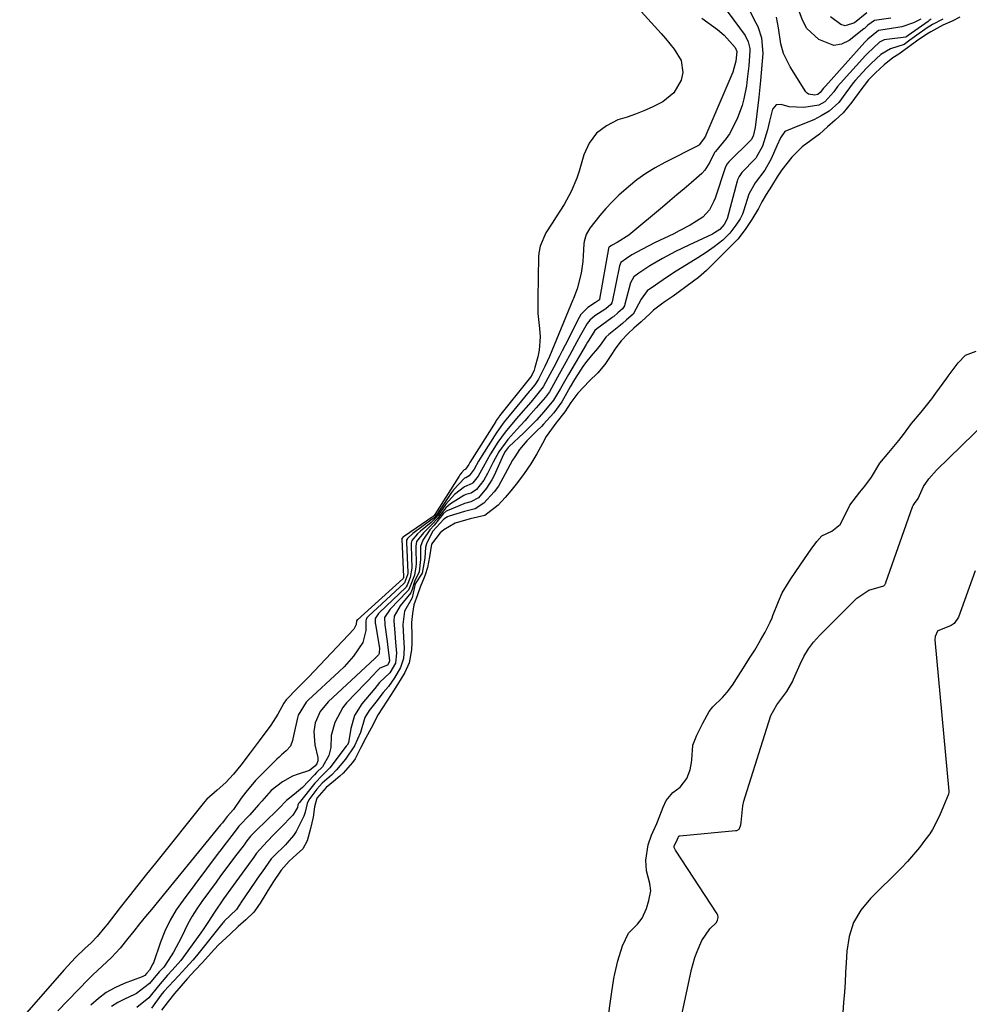
# Model space of a CAD drawing. Units: inches. Extents: x 1830934 to 1836299, y 415778 to 421080.
# Drawn here: x 1833143 to 1833420, y 416870 to 417158 of the extents above; entities that cross this region are included whole.
import ezdxf

# ---------------------------------------------------------------- set-up
doc = ezdxf.new("R2010")
doc.units = ezdxf.units.IN
doc.header["$MEASUREMENT"] = 0
doc.layers.add('7', color=7, linetype='Continuous')
doc.layers.add('8', color=7, linetype='Continuous')

msp = doc.modelspace()

# ---------------------------------------------------------------- linework, layer by layer
at = {"layer": '7', "color": 18}
for points in [[(1833314.61, 417171.39, 1672), (1833330.16, 417154.17, 1672), (1833331.47, 417152.66, 1672), (1833333.97, 417149.54, 1672), (1833336, 417146.24, 1672), (1833336.5, 417142.71, 1672), (1833336.01, 417140.46, 1672), (1833333.92, 417136.82, 1672), (1833330.64, 417134.19, 1672), (1833327.54, 417132.63, 1672), (1833325.15, 417131.55, 1672), (1833322.7, 417130.59, 1672), (1833320.22, 417129.72, 1672), (1833317.54, 417128.86, 1672), (1833314.16, 417127.17, 1672), (1833311.29, 417124.99, 1672), (1833309.18, 417122.06, 1672), (1833307.58, 417118.64, 1672), (1833306.21, 417113.92, 1672), (1833305.54, 417111.88, 1672), (1833303.87, 417107.94, 1672), (1833301.79, 417104.18, 1672), (1833299.51, 417100.52, 1672), (1833298.32, 417098.73, 1672), (1833296.44, 417095.91, 1672), (1833294.8, 417092, 1672), (1833294.43, 417089.92, 1672), (1833294.36, 417088.86, 1672), (1833294.1, 417076.8, 1672), (1833294.17, 417072.35, 1672), (1833294.58, 417067.92, 1672), (1833294.77, 417065.48, 1672), (1833294.51, 417061.57, 1672), (1833294.11, 417059.64, 1672), (1833293.29, 417056.55, 1672), (1833293.04, 417055.79, 1672), (1833292.44, 417054.48, 1672), (1833292, 417053.68, 1672), (1833291.63, 417053.22, 1672), (1833291.23, 417052.73, 1672), (1833282.95, 417042.39, 1672), (1833282.8, 417042.2, 1672), (1833282.51, 417041.81, 1672), (1833281.95, 417041.01, 1672), (1833281.82, 417040.8, 1672), (1833274.26, 417028.77, 1672), (1833273.94, 417028.25, 1672), (1833273.03, 417026.85, 1672), (1833272.88, 417026.73, 1672), (1833272.6, 417026.64, 1672), (1833271.83, 417025.76, 1672), (1833271.38, 417025.15, 1672), (1833271.17, 417024.83, 1672), (1833264.06, 417013.58, 1672), (1833263.83, 417013.27, 1672), (1833263.53, 417013.01, 1672), (1833255.13, 417007.3, 1672), (1833255.01, 417007.21, 1672), (1833254.79, 417007.03, 1672), (1833254.46, 417006.7, 1672), (1833254.43, 417006.56, 1672), (1833254.42, 417006.41, 1672), (1833254.9, 416995.38, 1672), (1833254.9, 416995.34, 1672), (1833254.89, 416995.18, 1672), (1833254.77, 416994.93, 1672), (1833254.71, 416994.75, 1672), (1833241.4, 416982.85, 1672), (1833241.34, 416982.79, 1672), (1833241.15, 416982.56, 1672), (1833241.13, 416982.51, 1672), (1833241.01, 416981.46, 1672), (1833240.38, 416980.11, 1672), (1833227.19, 416966.19, 1672), (1833226.1, 416965.06, 1672), (1833223.9, 416962.81, 1672), (1833220.57, 416959.48, 1672), (1833219.88, 416958.51, 1672), (1833218.14, 416955.21, 1672), (1833216.83, 416953.1, 1672), (1833216.11, 416952.08, 1672), (1833212.73, 416947.5, 1672), (1833210.05, 416943.92, 1672), (1833207.32, 416940.36, 1672), (1833205.24, 416937.74, 1672), (1833202.93, 416935.25, 1672), (1833200.47, 416933.07, 1672), (1833197.43, 416930.39, 1672), (1833196.77, 416929.62, 1672), (1833182.36, 416911.75, 1672), (1833179.78, 416908.54, 1672), (1833177.21, 416905.31, 1672), (1833174.66, 416902.06, 1672), (1833172.11, 416898.81, 1672), (1833168.24, 416893.83, 1672), (1833167.64, 416893.06, 1672), (1833165.37, 416890.3, 1672), (1833163.6, 416888.48, 1672), (1833161.75, 416886.76, 1672), (1833159.07, 416884.12, 1672), (1833157.9, 416882.92, 1672), (1833155.64, 416880.44, 1672), (1833142.71, 416865.79, 1672)], [(1833346.15, 417165.27, 1668), (1833354.68, 417153.5, 1668), (1833355.62, 417151.7, 1668), (1833356.05, 417149.71, 1668), (1833356.07, 417149.03, 1668), (1833355.75, 417144.68, 1668), (1833355.35, 417140.79, 1668), (1833355.07, 417138.86, 1668), (1833354.34, 417135.02, 1668), (1833353.84, 417133.14, 1668), (1833352.48, 417129.5, 1668), (1833351.75, 417127.85, 1668), (1833350.14, 417124.84, 1668), (1833349.16, 417123.44, 1668), (1833346.05, 417119.7, 1668), (1833345.79, 417119.36, 1668), (1833344.39, 417116.52, 1668), (1833342.97, 417114.23, 1668), (1833342.08, 417113.22, 1668), (1833338.99, 417110.5, 1668), (1833336.89, 417108.73, 1668), (1833334.78, 417106.96, 1668), (1833332.67, 417105.19, 1668), (1833330.56, 417103.43, 1668), (1833321.36, 417095.74, 1668), (1833320.72, 417095.23, 1668), (1833317.27, 417093.07, 1668), (1833315.71, 417092.2, 1668), (1833315, 417091.71, 1668), (1833314.88, 417091.59, 1668), (1833314.77, 417091.36, 1668), (1833314.76, 417091.3, 1668), (1833312.17, 417076.51, 1668), (1833312.12, 417076.36, 1668), (1833311.9, 417076.11, 1668), (1833310.97, 417075.52, 1668), (1833308.78, 417074.12, 1668), (1833306.72, 417072.03, 1668), (1833306.2, 417071.18, 1668), (1833302.08, 417063.06, 1668), (1833301.26, 417061.45, 1668), (1833300.44, 417059.84, 1668), (1833298.78, 417056.62, 1668), (1833297.1, 417053.41, 1668), (1833295.7, 417050.88, 1668), (1833293.4, 417047.97, 1668), (1833292.04, 417046.39, 1668), (1833288.53, 417042.33, 1668), (1833286.94, 417040.48, 1668), (1833284.59, 417037.67, 1668), (1833282.45, 417034.69, 1668), (1833280.33, 417031.35, 1668), (1833278.13, 417027.45, 1668), (1833276.68, 417024.84, 1668), (1833275.14, 417022.88, 1668), (1833274.9, 417022.64, 1668), (1833272.66, 417021.7, 1668), (1833269.8, 417019.4, 1668), (1833267.28, 417016.57, 1668), (1833265.03, 417013.43, 1668), (1833264.07, 417012.29, 1668), (1833262.98, 417011.28, 1668), (1833259.81, 417008.7, 1668), (1833258.93, 417007.92, 1668), (1833257.3, 417006.02, 1668), (1833257.12, 417005.24, 1668), (1833257.11, 417004.87, 1668), (1833257.11, 417004.7, 1668), (1833257.11, 417004.53, 1668), (1833257.31, 416997.92, 1668), (1833256.79, 416995.15, 1668), (1833255.94, 416992.91, 1668), (1833255.64, 416992.44, 1668), (1833255.52, 416992.3, 1668), (1833247.86, 416984.95, 1668), (1833247.6, 416984.69, 1668), (1833246.62, 416983.17, 1668), (1833246.63, 416981.87, 1668), (1833246.67, 416981.6, 1668), (1833247.78, 416975.01, 1668), (1833247.8, 416974.93, 1668), (1833247.83, 416974.69, 1668), (1833247.75, 416973.03, 1668), (1833247.53, 416972.58, 1668), (1833246.6, 416971.61, 1668), (1833246.55, 416971.56, 1668), (1833246.5, 416971.51, 1668), (1833232.86, 416958.82, 1668), (1833230.54, 416956.02, 1668), (1833229.06, 416952.72, 1668), (1833228.72, 416950.19, 1668), (1833228.82, 416947.61, 1668), (1833229.01, 416946.34, 1668), (1833229.89, 416942.58, 1668), (1833229.89, 416941.59, 1668), (1833229.56, 416940.7, 1668), (1833228.95, 416940.09, 1668), (1833227.4, 416938.76, 1668), (1833224.1, 416937.7, 1668), (1833222.48, 416937.12, 1668), (1833219.47, 416935.51, 1668), (1833216.25, 416932.91, 1668), (1833213.46, 416929.88, 1668), (1833212.55, 416928.73, 1668), (1833210.01, 416925.82, 1668), (1833206.79, 416922.5, 1668), (1833205.42, 416920.69, 1668), (1833202.36, 416916.75, 1668), (1833201.55, 416915.69, 1668), (1833200.74, 416914.62, 1668), (1833190.45, 416900.96, 1668), (1833188.46, 416898.05, 1668), (1833186.67, 416895.05, 1668), (1833185.17, 416891.89, 1668), (1833183.87, 416888.62, 1668), (1833181.79, 416882.64, 1668), (1833181.66, 416882.29, 1668), (1833180.67, 416880.49, 1668), (1833179.76, 416879.48, 1668), (1833179.31, 416878.92, 1668), (1833178.47, 416878.48, 1668), (1833173.22, 416876.53, 1668), (1833170.55, 416875.33, 1668), (1833168.02, 416873.92, 1668), (1833165.71, 416872.19, 1668), (1833163.53, 416870.24, 1668)], [(1833354.49, 417163.78, 1666), (1833357.89, 417157.2, 1666), (1833358.38, 417156.15, 1666), (1833359.5, 417152.85, 1666), (1833359.85, 417148.25, 1666), (1833359.21, 417140.41, 1666), (1833358.74, 417135.52, 1666), (1833358.46, 417133.08, 1666), (1833358.16, 417130.65, 1666), (1833357.62, 417126.64, 1666), (1833357.06, 417124.09, 1666), (1833356.49, 417123.08, 1666), (1833356.44, 417123.03, 1666), (1833356.4, 417122.98, 1666), (1833349.94, 417116.61, 1666), (1833349.46, 417116.02, 1666), (1833349.11, 417115.34, 1666), (1833348.92, 417114.86, 1666), (1833345.95, 417105.99, 1666), (1833345.61, 417105.1, 1666), (1833344.3, 417102.56, 1666), (1833342.38, 417100.5, 1666), (1833338.62, 417098.17, 1666), (1833335.46, 417096.44, 1666), (1833333.85, 417095.63, 1666), (1833328.26, 417092.92, 1666), (1833324.77, 417091.14, 1666), (1833321.63, 417089.45, 1666), (1833320.06, 417088.4, 1666), (1833318.42, 417087.18, 1666), (1833318.03, 417086.28, 1666), (1833315.85, 417075.77, 1666), (1833315.76, 417075.48, 1666), (1833315.43, 417074.96, 1666), (1833313.97, 417073.68, 1666), (1833310.76, 417071.62, 1666), (1833309.31, 417070.4, 1666), (1833308.52, 417069.43, 1666), (1833306.63, 417066.03, 1666), (1833305.54, 417064.04, 1666), (1833303.37, 417060.06, 1666), (1833302.28, 417058.07, 1666), (1833299.92, 417053.75, 1666), (1833297.52, 417049.44, 1666), (1833296.4, 417047.86, 1666), (1833293.69, 417044.71, 1666), (1833291.43, 417042.19, 1666), (1833290.29, 417040.94, 1666), (1833288.01, 417038.45, 1666), (1833285.34, 417035.54, 1666), (1833282.69, 417031.88, 1666), (1833281.05, 417028.91, 1666), (1833279.44, 417025.6, 1666), (1833278.34, 417023.66, 1666), (1833276.19, 417020.9, 1666), (1833274.63, 417019.83, 1666), (1833273.08, 417019.4, 1666), (1833272.51, 417019.17, 1666), (1833268.61, 417016.75, 1666), (1833267.28, 417015.56, 1666), (1833264.7, 417012.32, 1666), (1833263.25, 417010.74, 1666), (1833260.7, 417008.27, 1666), (1833258.72, 417005.69, 1666), (1833258.46, 417004.34, 1666), (1833258.45, 417003.62, 1666), (1833258.54, 416999.19, 1666), (1833258.53, 416998.26, 1666), (1833258.12, 416995.91, 1666), (1833256.64, 416992.21, 1666), (1833256.29, 416991.49, 1666), (1833256.13, 416991.27, 1666), (1833255.96, 416991.07, 1666), (1833250.94, 416985.96, 1666), (1833249.37, 416983.53, 1666), (1833249.41, 416981.34, 1666), (1833250.12, 416976.49, 1666), (1833250.2, 416975.59, 1666), (1833250.79, 416970.87, 1666), (1833250.6, 416970.21, 1666), (1833250.17, 416969.56, 1666), (1833247.95, 416968.66, 1666), (1833246.99, 416967.77, 1666), (1833246.61, 416967.32, 1666), (1833246.47, 416967.17, 1666), (1833238.2, 416958.53, 1666), (1833237.12, 416957.24, 1666), (1833234.77, 416952.85, 1666), (1833233.76, 416948.99, 1666), (1833233.66, 416945.47, 1666), (1833233.04, 416943.18, 1666), (1833231.17, 416939.83, 1666), (1833229.48, 416938.23, 1666), (1833228.89, 416937.56, 1666), (1833228.79, 416937.45, 1666), (1833225.36, 416933.81, 1666), (1833222.98, 416931.88, 1666), (1833220.64, 416930.03, 1666), (1833218.44, 416927.72, 1666), (1833214.07, 416923.42, 1666), (1833212.63, 416922, 1666), (1833210.19, 416919.59, 1666), (1833208.81, 416917.87, 1666), (1833208.28, 416917.07, 1666), (1833205.53, 416913.45, 1666), (1833204.16, 416911.64, 1666), (1833201.44, 416908, 1666), (1833200.09, 416906.18, 1666), (1833195.93, 416900.5, 1666), (1833194.48, 416898.39, 1666), (1833193.11, 416896.24, 1666), (1833191.88, 416894, 1666), (1833189.89, 416889.93, 1666), (1833187.67, 416885.75, 1666), (1833185.24, 416881.89, 1666), (1833184.84, 416881.38, 1666), (1833183.5, 416879.95, 1666), (1833180.63, 416876.6, 1666), (1833176.86, 416873.61, 1666), (1833176.28, 416873.33, 1666), (1833173.38, 416872.01, 1666), (1833171.41, 416870.99, 1666), (1833169.54, 416869.83, 1666)], [(1833397.29, 417158.57, 1668), (1833392.52, 417157.89, 1668), (1833390.6, 417156.52, 1668), (1833389.6, 417155.59, 1668), (1833389.42, 417155.45, 1668), (1833385.1, 417152.1, 1668), (1833382.86, 417151.06, 1668), (1833380.64, 417150.66, 1668), (1833376.29, 417152.39, 1668), (1833372.77, 417155.6, 1668), (1833371.46, 417157.98, 1668), (1833370.54, 417160.64, 1668)], [(1833409.11, 417158.31, 1664), (1833408.48, 417157.89, 1664), (1833408.17, 417157.68, 1664), (1833402.37, 417153.51, 1664), (1833401.98, 417153.24, 1664), (1833401.69, 417153.06, 1664), (1833396.13, 417152.4, 1664), (1833395.38, 417152.24, 1664), (1833394.01, 417151.58, 1664), (1833390.44, 417148.32, 1664), (1833390.16, 417148.02, 1664), (1833389.88, 417147.72, 1664), (1833382.6, 417139.62, 1664), (1833381.75, 417138.61, 1664), (1833380.62, 417137.09, 1664), (1833378, 417134.15, 1664), (1833376.3, 417133.22, 1664), (1833371.88, 417132.46, 1664), (1833367.6, 417132.74, 1664), (1833365.29, 417133.4, 1664), (1833363.78, 417133.29, 1664), (1833362.78, 417132.16, 1664), (1833362.72, 417131.99, 1664), (1833361.83, 417128.55, 1664), (1833361.25, 417125.94, 1664), (1833359.82, 417121.2, 1664), (1833357.95, 417117.87, 1664), (1833357.8, 417117.71, 1664), (1833357.66, 417117.55, 1664), (1833353.79, 417113.55, 1664), (1833352.93, 417112.38, 1664), (1833352.49, 417111.37, 1664), (1833352.39, 417111.02, 1664), (1833349.44, 417099.96, 1664), (1833349.38, 417099.75, 1664), (1833348.55, 417098.31, 1664), (1833347.28, 417096.86, 1664), (1833345.8, 417095.85, 1664), (1833345.48, 417095.68, 1664), (1833345.15, 417095.52, 1664), (1833338.23, 417092.32, 1664), (1833334.37, 417090.44, 1664), (1833330.59, 417088.41, 1664), (1833326.86, 417086.28, 1664), (1833325.14, 417085.11, 1664), (1833323.66, 417084.09, 1664), (1833322.15, 417082.99, 1664), (1833321.24, 417081.32, 1664), (1833319.59, 417075.02, 1664), (1833319.42, 417074.54, 1664), (1833318.84, 417073.68, 1664), (1833317.49, 417072.49, 1664), (1833316.2, 417071.38, 1664), (1833315.98, 417071.21, 1664), (1833315.76, 417071.04, 1664), (1833311.39, 417067.86, 1664), (1833310.77, 417067.33, 1664), (1833308.99, 417064.54, 1664), (1833308.61, 417063.91, 1664), (1833308.24, 417063.29, 1664), (1833303.05, 417054.51, 1664), (1833300.71, 417050.41, 1664), (1833298.67, 417046.95, 1664), (1833295.86, 417043.59, 1664), (1833293.7, 417041.2, 1664), (1833290.69, 417038.13, 1664), (1833289.91, 417037.38, 1664), (1833285.75, 417033.43, 1664), (1833285.5, 417033.17, 1664), (1833284.62, 417032.03, 1664), (1833284.11, 417031.08, 1664), (1833281.36, 417025.01, 1664), (1833280.71, 417023.72, 1664), (1833279.18, 417021.3, 1664), (1833276.81, 417018.48, 1664), (1833274.55, 417017.3, 1664), (1833272.72, 417016.84, 1664), (1833272.47, 417016.75, 1664), (1833267.62, 417014.7, 1664), (1833267.33, 417014.55, 1664), (1833266.45, 417013.74, 1664), (1833263.81, 417010.43, 1664), (1833262.62, 417009.07, 1664), (1833260.53, 417006.12, 1664), (1833259.85, 417004.25, 1664), (1833259.8, 417000.48, 1664), (1833259.44, 416996.82, 1664), (1833258.14, 416994.03, 1664), (1833257.39, 416991.68, 1664), (1833257, 416990.69, 1664), (1833253.86, 416986.94, 1664), (1833252.11, 416983.89, 1664), (1833252.01, 416982.49, 1664), (1833252.37, 416978.89, 1664), (1833252.57, 416976.27, 1664), (1833252.85, 416973.1, 1664), (1833252.58, 416970.2, 1664), (1833250.93, 416967.3, 1664), (1833247.89, 416964.54, 1664), (1833246.47, 416962.8, 1664), (1833242.72, 416958.29, 1664), (1833240.59, 416954.9, 1664), (1833239.44, 416951.06, 1664), (1833238.76, 416946.91, 1664), (1833238.4, 416946.24, 1664), (1833238.25, 416946.05, 1664), (1833238.17, 416945.94, 1664), (1833233.33, 416939.61, 1664), (1833233.09, 416939.31, 1664), (1833231.2, 416937.46, 1664), (1833228.94, 416935.1, 1664), (1833224.4, 416929.35, 1664), (1833224.24, 416929.12, 1664), (1833224.04, 416928.74, 1664), (1833223.87, 416927.96, 1664), (1833222.76, 416926.05, 1664), (1833222.45, 416925.66, 1664), (1833219, 416922.1, 1664), (1833217, 416920.07, 1664), (1833214.99, 416918.06, 1664), (1833211.9, 416914.64, 1664), (1833211.16, 416913.52, 1664), (1833210.66, 416912.78, 1664), (1833210.4, 416912.42, 1664), (1833205.09, 416905.15, 1664), (1833202.32, 416901.3, 1664), (1833199.64, 416897.4, 1664), (1833197.7, 416894.35, 1664), (1833196.36, 416892.35, 1664), (1833195.67, 416891.37, 1664), (1833189.85, 416883.32, 1664), (1833187.31, 416880.47, 1664), (1833185.94, 416878.97, 1664), (1833183.24, 416875.89, 1664), (1833180.46, 416872.35, 1664), (1833176.99, 416869.51, 1664)], [(1833412.49, 417158.28, 1662), (1833409.5, 417156.78, 1662), (1833407.95, 417155.75, 1662), (1833404.92, 417153.62, 1662), (1833402.86, 417152.2, 1662), (1833401.16, 417150.96, 1662), (1833397.2, 417149.68, 1662), (1833394.37, 417148.01, 1662), (1833391.5, 417145.38, 1662), (1833390.43, 417144.27, 1662), (1833390.09, 417143.9, 1662), (1833387, 417140.46, 1662), (1833386.32, 417139.67, 1662), (1833384.16, 417136.82, 1662), (1833382.06, 417133.98, 1662), (1833379.28, 417131.43, 1662), (1833376.97, 417130.03, 1662), (1833374.8, 417128.94, 1662), (1833370.65, 417127.28, 1662), (1833366.29, 417125.45, 1662), (1833365.01, 417123.65, 1662), (1833363.94, 417121.33, 1662), (1833362.29, 417117.48, 1662), (1833360.49, 417114.15, 1662), (1833357.6, 417110.54, 1662), (1833355.77, 417107.21, 1662), (1833354.24, 417102.19, 1662), (1833354.14, 417101.91, 1662), (1833353.93, 417101.34, 1662), (1833353.24, 417099.99, 1662), (1833352.02, 417098.11, 1662), (1833350.27, 417095.76, 1662), (1833348.17, 417093.72, 1662), (1833345.66, 417091.76, 1662), (1833343.3, 417090.13, 1662), (1833340.85, 417088.6, 1662), (1833333.76, 417084.18, 1662), (1833333.06, 417083.75, 1662), (1833331.69, 417082.84, 1662), (1833328.49, 417080.61, 1662), (1833326.06, 417078.95, 1662), (1833324.31, 417076.5, 1662), (1833321.99, 417072.14, 1662), (1833320.01, 417070.44, 1662), (1833318.85, 417069.42, 1662), (1833318.26, 417068.92, 1662), (1833314.89, 417066.21, 1662), (1833313.97, 417065.36, 1662), (1833312.35, 417063.08, 1662), (1833311.59, 417062.1, 1662), (1833309.71, 417059.96, 1662), (1833308.03, 417057.88, 1662), (1833307.25, 417056.79, 1662), (1833304.83, 417053.08, 1662), (1833303.55, 417050.92, 1662), (1833301.16, 417046.56, 1662), (1833298.78, 417043.32, 1662), (1833295.79, 417039.98, 1662), (1833295.17, 417039.31, 1662), (1833293.89, 417038, 1662), (1833290.89, 417035.09, 1662), (1833288.77, 417032.62, 1662), (1833287.42, 417030.49, 1662), (1833286.7, 417029.42, 1662), (1833284.62, 417025.44, 1662), (1833282.61, 417021.88, 1662), (1833281.42, 417020.24, 1662), (1833278.36, 417016.89, 1662), (1833275.84, 417015.24, 1662), (1833272.75, 417014.46, 1662), (1833268.2, 417013.08, 1662), (1833267.74, 417012.89, 1662), (1833266.66, 417012.27, 1662), (1833263.46, 417008.77, 1662), (1833261.68, 417005.35, 1662), (1833261.26, 417004.02, 1662), (1833261.09, 417000.84, 1662), (1833260.29, 416996.43, 1662), (1833258.28, 416993.31, 1662), (1833257.4, 416989.23, 1662), (1833255.14, 416985.36, 1662), (1833254.71, 416981.43, 1662), (1833254.91, 416977.71, 1662), (1833255.05, 416974.5, 1662), (1833254.87, 416971.48, 1662), (1833253.97, 416968.86, 1662), (1833252.21, 416965.88, 1662), (1833250.48, 416963.37, 1662), (1833248.94, 416961.63, 1662), (1833246.75, 416958.73, 1662), (1833244.81, 416956.29, 1662), (1833243.57, 416954.29, 1662), (1833242.34, 416949.94, 1662), (1833240.51, 416946.05, 1662), (1833237.95, 416942.14, 1662), (1833235.27, 416938.99, 1662), (1833233.8, 416937.45, 1662), (1833231.07, 416935.05, 1662), (1833229.51, 416933.3, 1662), (1833227.26, 416930.22, 1662), (1833226.7, 416929.15, 1662), (1833226.15, 416926.64, 1662), (1833225.71, 416925.43, 1662), (1833223.48, 416920.97, 1662), (1833222.72, 416919.79, 1662), (1833220.91, 416917.63, 1662), (1833220.42, 416917.12, 1662), (1833217, 416913.78, 1662), (1833216.21, 416912.95, 1662), (1833213.55, 416909.22, 1662), (1833212.91, 416908.27, 1662), (1833207.21, 416900.03, 1662), (1833207.1, 416899.86, 1662), (1833206.72, 416899.29, 1662), (1833206.06, 416898.22, 1662), (1833202.51, 416894.76, 1662), (1833202.24, 416894.44, 1662), (1833202.11, 416894.28, 1662), (1833194.38, 416884.6, 1662), (1833193.35, 416883.36, 1662), (1833191.31, 416881.19, 1662), (1833189.11, 416878.79, 1662), (1833187.79, 416877.34, 1662), (1833184.83, 416874.2, 1662), (1833183.99, 416873.19, 1662), (1833181.24, 416869.34, 1662)], [(1833406.08, 417158.3, 1666), (1833403.94, 417157.2, 1666), (1833400.5, 417156.1, 1666), (1833396.93, 417155.46, 1666), (1833393.67, 417154.97, 1666), (1833390.58, 417152.5, 1666), (1833390.11, 417152.02, 1666), (1833389.89, 417151.79, 1666), (1833389.68, 417151.55, 1666), (1833378.16, 417138.76, 1666), (1833377.66, 417138.16, 1666), (1833376.69, 417136.89, 1666), (1833375.92, 417136.35, 1666), (1833375.1, 417136.09, 1666), (1833373.21, 417136.38, 1666), (1833372.8, 417136.7, 1666), (1833372.44, 417137.11, 1666), (1833367.84, 417144.37, 1666), (1833365.96, 417148.26, 1666), (1833365.15, 417151.14, 1666), (1833364.44, 417155.75, 1666), (1833363.88, 417158.88, 1666)], [(1833333.3, 416853.78, 1662), (1833339.07, 416880.62, 1662), (1833340.04, 416884.2, 1662), (1833340.67, 416885.94, 1662), (1833342.04, 416889.13, 1662), (1833344.43, 416892.49, 1662), (1833346.34, 416894.42, 1662), (1833346.6, 416895.03, 1662), (1833346.83, 416895.84, 1662), (1833346.86, 416895.95, 1662), (1833346.76, 416896.51, 1662), (1833346.56, 416896.92, 1662), (1833334.35, 416915.56, 1662), (1833334.27, 416915.68, 1662), (1833333.97, 416916.34, 1662), (1833333.93, 416916.55, 1662), (1833333.93, 416916.75, 1662), (1833334.74, 416918.21, 1662), (1833335.14, 416919.2, 1662), (1833335.36, 416919.57, 1662), (1833335.56, 416919.68, 1662), (1833335.64, 416919.69, 1662), (1833351.86, 416921.22, 1662), (1833352.25, 416921.3, 1662), (1833352.93, 416921.68, 1662), (1833353.04, 416921.82, 1662), (1833353.43, 416922.93, 1662), (1833353.51, 416923.58, 1662), (1833354.07, 416928.49, 1662), (1833354.38, 416929.79, 1662), (1833354.74, 416931.09, 1662), (1833362.24, 416954.86, 1662), (1833363.96, 416957.94, 1662), (1833366.9, 416961.85, 1662), (1833368.64, 416964.94, 1662), (1833368.86, 416965.44, 1662), (1833370.75, 416969.85, 1662), (1833371.89, 416972.13, 1662), (1833373.2, 416974.31, 1662), (1833374.74, 416976.33, 1662), (1833376.43, 416978.24, 1662), (1833387.31, 416989.13, 1662), (1833390.85, 416991.46, 1662), (1833395.29, 416992.78, 1662), (1833395.58, 416993.04, 1662), (1833395.78, 416993.43, 1662), (1833395.83, 416993.56, 1662), (1833395.88, 416993.7, 1662), (1833403.64, 417015.86, 1662), (1833403.79, 417016.2, 1662), (1833404.22, 417016.83, 1662), (1833405.27, 417018.23, 1662), (1833406.87, 417021.73, 1662), (1833408.38, 417023.97, 1662), (1833410.65, 417026.57, 1662), (1833425.27, 417040.75, 1662)], [(1833421.98, 416997.1, 1662), (1833417.03, 416983.63, 1662), (1833415.82, 416981.77, 1662), (1833414.94, 416981.13, 1662), (1833411.79, 416979.94, 1662), (1833411.06, 416979.57, 1662), (1833410.98, 416979.47, 1662), (1833410.25, 416977.96, 1662), (1833410.2, 416976.95, 1662), (1833414.25, 416932.74, 1662), (1833414.26, 416932.46, 1662), (1833414.15, 416931.9, 1662), (1833412.64, 416928.35, 1662)], [(1833412.64, 416928.35, 1662), (1833411.52, 416925.56, 1662), (1833409.48, 416921.58, 1662), (1833408.65, 416920.33, 1662), (1833407.27, 416918.42, 1662), (1833405.65, 416916.29, 1662), (1833403.96, 416914.22, 1662), (1833402.18, 416912.23, 1662), (1833400.32, 416910.3, 1662), (1833391.32, 416901.42, 1662), (1833388.57, 416898.01, 1662), (1833386.41, 416894.35, 1662), (1833385.11, 416890.29, 1662), (1833384.4, 416885.97, 1662), (1833384.23, 416882.65, 1662), (1833384.07, 416879.78, 1662), (1833383.9, 416876.91, 1662), (1833383.71, 416874.04, 1662), (1833383.48, 416871.05, 1662), (1833383.23, 416868.12, 1662)]]:
    msp.add_polyline3d(points, dxfattribs=at)
at = {"layer": '8', "color": 18}
for points in [[(1833390.24, 417160.17, 1670), (1833386.66, 417157.26, 1670), (1833383.99, 417156.4, 1670), (1833382.69, 417156.72, 1670), (1833379.67, 417158.95, 1670)], [(1833342.02, 417158.64, 1670), (1833346.6, 417155.3, 1670), (1833348.61, 417153.63, 1670), (1833351.8, 417150.02, 1670), (1833352.25, 417148.85, 1670), (1833352.02, 417146.06, 1670), (1833351.14, 417142.84, 1670), (1833343.25, 417124.47, 1670), (1833343.1, 417124.16, 1670), (1833342.56, 417123.28, 1670), (1833341.28, 417121.58, 1670), (1833341.06, 417121.44, 1670), (1833331.25, 417116.46, 1670), (1833328.44, 417114.91, 1670), (1833325.71, 417113.22, 1670), (1833323.11, 417111.35, 1670), (1833320.6, 417109.34, 1670), (1833317.81, 417106.86, 1670), (1833315.87, 417104.97, 1670), (1833314.04, 417102.97, 1670), (1833312.27, 417100.91, 1670), (1833309.32, 417097.22, 1670), (1833308.26, 417095.4, 1670), (1833307.67, 417093.39, 1670), (1833307.59, 417092.69, 1670), (1833307.4, 417089.22, 1670), (1833307.26, 417087.5, 1670), (1833306.75, 417084.1, 1670), (1833305.65, 417079.55, 1670), (1833304.51, 417076.75, 1670), (1833304.32, 417076.29, 1670), (1833297.51, 417059.77, 1670), (1833296.19, 417056.79, 1670), (1833294.35, 417053.16, 1670), (1833293.29, 417051.51, 1670), (1833292.19, 417050.2, 1670), (1833291.92, 417049.87, 1670), (1833291.64, 417049.54, 1670), (1833285.71, 417042.39, 1670), (1833284.31, 417040.67, 1670), (1833282.16, 417037.67, 1670), (1833277.77, 417030.74, 1670), (1833276.82, 417029.19, 1670), (1833275.5, 417026.84, 1670), (1833274.08, 417024.87, 1670), (1833273.11, 417024.31, 1670), (1833272.69, 417024.2, 1670), (1833269.48, 417020.81, 1670), (1833268.93, 417020.05, 1670), (1833264.83, 417013.9, 1670), (1833264.3, 417013.2, 1670), (1833263.7, 417012.56, 1670), (1833263.48, 417012.37, 1670), (1833263.25, 417012.19, 1670), (1833257.59, 417008.01, 1670), (1833256.04, 417006.6, 1670), (1833255.8, 417006.08, 1670), (1833255.77, 417005.55, 1670), (1833255.77, 417005.45, 1670), (1833256.1, 416996.66, 1670), (1833256.1, 416996.48, 1670), (1833256.07, 416995.94, 1670), (1833255.16, 416993.59, 1670), (1833255.09, 416993.51, 1670), (1833244.67, 416983.91, 1670), (1833244.21, 416983.4, 1670), (1833243.92, 416982.96, 1670), (1833243.83, 416982.51, 1670), (1833243.83, 416979.69, 1670), (1833242.98, 416976.21, 1670), (1833240.23, 416972.2, 1670), (1833237.55, 416969.13, 1670), (1833236.09, 416967.7, 1670), (1833227.02, 416959.34, 1670), (1833226.48, 416958.8, 1670), (1833224.08, 416954.97, 1670), (1833223.88, 416954.23, 1670), (1833222.86, 416949.4, 1670), (1833222.44, 416947.59, 1670), (1833221.81, 416945.89, 1670), (1833220.58, 416944.58, 1670), (1833219.21, 416943.35, 1670), (1833218.55, 416942.72, 1670), (1833217.88, 416942.08, 1670), (1833213.2, 416937.48, 1670), (1833211.66, 416935.88, 1670), (1833208.8, 416932.51, 1670), (1833207.48, 416930.73, 1670), (1833205.15, 416927.43, 1670), (1833203.3, 416925.31, 1670), (1833202.48, 416924.23, 1670), (1833201.94, 416923.55, 1670), (1833201.66, 416923.21, 1670), (1833201.39, 416922.88, 1670), (1833181.23, 416898.23, 1670), (1833179.5, 416896.1, 1670), (1833177.77, 416893.97, 1670), (1833176.06, 416891.82, 1670), (1833174.35, 416889.67, 1670), (1833172.06, 416886.86, 1670), (1833169.52, 416884.17, 1670), (1833168.17, 416882.91, 1670), (1833165.44, 416880.4, 1670), (1833164.11, 416879.1, 1670), (1833162.8, 416877.79, 1670), (1833153.82, 416868.56, 1670)], [(1833417.49, 417158.86, 1660), (1833415.22, 417157.77, 1660), (1833412.47, 417156.53, 1660), (1833408.94, 417154.66, 1660), (1833407.85, 417153.96, 1660), (1833404.75, 417151.87, 1660), (1833402.51, 417150.25, 1660), (1833399.59, 417148.13, 1660), (1833397.85, 417146.98, 1660), (1833395.36, 417144.93, 1660), (1833392.79, 417142.62, 1660), (1833390.72, 417140.63, 1660), (1833388.49, 417137.67, 1660), (1833385.91, 417134.07, 1660), (1833383.33, 417130.92, 1660), (1833381.04, 417128.8, 1660), (1833378.76, 417126.83, 1660), (1833376.42, 417124.75, 1660), (1833373.91, 417122.86, 1660), (1833371.42, 417121.05, 1660), (1833368.4, 417117.97, 1660), (1833365.42, 417114.27, 1660), (1833364.08, 417112.28, 1660), (1833362.41, 417109.57, 1660), (1833360.85, 417107.1, 1660), (1833359.56, 417104.91, 1660), (1833358.61, 417103.01, 1660), (1833356.71, 417099.77, 1660), (1833354.75, 417096.83, 1660), (1833352.58, 417093.99, 1660), (1833349.7, 417091.11, 1660), (1833347.87, 417089.41, 1660), (1833345.73, 417087.19, 1660), (1833343.44, 417084.92, 1660), (1833341.11, 417082.83, 1660), (1833337.82, 417080.37, 1660), (1833335.17, 417078.46, 1660), (1833333.65, 417077.38, 1660), (1833331.09, 417075.64, 1660), (1833327.89, 417073.25, 1660), (1833326.93, 417072.29, 1660), (1833324.3, 417069.92, 1660), (1833322.19, 417068.06, 1660), (1833320.55, 417066.48, 1660), (1833318.51, 417064.31, 1660), (1833316.95, 417062.24, 1660), (1833315.27, 417059.74, 1660), (1833313.71, 417057.44, 1660), (1833311.63, 417054.97, 1660), (1833309.18, 417052.56, 1660), (1833307.59, 417050.86, 1660), (1833305.85, 417049.08, 1660), (1833303.82, 417046.36, 1660), (1833302.03, 417043.6, 1660), (1833299.4, 417040.32, 1660), (1833296.56, 417036.36, 1660), (1833295.48, 417034.33, 1660), (1833293.82, 417031.31, 1660), (1833292.07, 417028.42, 1660), (1833290.12, 417025.61, 1660), (1833288.19, 417022.97, 1660), (1833286.26, 417020.52, 1660), (1833284.58, 417018.53, 1660), (1833282.5, 417016.32, 1660), (1833278.68, 417013.3, 1660), (1833274.32, 417012.36, 1660), (1833269.99, 417011.1, 1660), (1833266.64, 417009.08, 1660), (1833265.57, 417008.26, 1660), (1833263.03, 417004.96, 1660), (1833262.43, 417001.26, 1660), (1833261.87, 416998.1, 1660), (1833261.23, 416995.98, 1660), (1833260.88, 416995.19, 1660), (1833259.72, 416992.36, 1660), (1833258.99, 416990.17, 1660), (1833257.87, 416987.17, 1660), (1833257.47, 416984.63, 1660), (1833257.25, 416982, 1660), (1833257.24, 416981.35, 1660), (1833257.27, 416978.77, 1660), (1833257.29, 416976.06, 1660), (1833257.19, 416974.08, 1660), (1833256.51, 416970.3, 1660), (1833255.27, 416967.44, 1660), (1833253.11, 416963.89, 1660), (1833251.98, 416962.1, 1660), (1833250.19, 416959.38, 1660), (1833249.96, 416959.03, 1660), (1833247.5, 416955.12, 1660), (1833245.38, 416951.18, 1660), (1833243.83, 416948.34, 1660), (1833242.4, 416945.48, 1660), (1833240.78, 416942.21, 1660), (1833240.02, 416941.1, 1660), (1833237.25, 416938.06, 1660), (1833236.29, 416937.17, 1660), (1833234.4, 416935.62, 1660), (1833232.25, 416933.83, 1660), (1833229.52, 416930.75, 1660), (1833228.91, 416928.21, 1660), (1833228.46, 416925.14, 1660), (1833227.7, 416921.83, 1660), (1833226.77, 416918.22, 1660), (1833225.42, 416915.9, 1660), (1833223.58, 416914.26, 1660), (1833221.49, 416912.3, 1660), (1833219.1, 416909.69, 1660), (1833216.73, 416906.07, 1660), (1833214.94, 416903.22, 1660), (1833213.02, 416900.02, 1660), (1833211.14, 416897.39, 1660), (1833208.77, 416895.15, 1660), (1833206.54, 416893.17, 1660), (1833204.2, 416891.01, 1660), (1833200.75, 416887.73, 1660), (1833198.66, 416885.5, 1660), (1833196.11, 416882.73, 1660), (1833193.99, 416880.5, 1660), (1833191.65, 416877.9, 1660), (1833189.88, 416875.92, 1660), (1833187.93, 416873.62, 1660), (1833186.14, 416871.34, 1660), (1833184.15, 416868.8, 1660)], [(1833314.81, 416867.18, 1660), (1833315.36, 416871.41, 1660), (1833315.67, 416873.48, 1660), (1833316.37, 416878.01, 1660), (1833316.61, 416879.4, 1660), (1833317.54, 416883.2, 1660), (1833318.88, 416887.59, 1660), (1833320.6, 416891.29, 1660), (1833323.27, 416893.93, 1660), (1833324.61, 416895.66, 1660), (1833325.88, 416898.43, 1660), (1833326.57, 416900.78, 1660), (1833327.18, 416903.63, 1660), (1833326.91, 416905.83, 1660), (1833325.85, 416909.51, 1660), (1833325.67, 416912.6, 1660), (1833326.42, 416917.08, 1660), (1833327.31, 416919.89, 1660), (1833328.87, 416923.32, 1660), (1833329.74, 416925.57, 1660), (1833330.76, 416928.1, 1660), (1833331.61, 416930.06, 1660), (1833333.54, 416932.41, 1660), (1833335.7, 416933.97, 1660), (1833337.65, 416936.5, 1660), (1833338.62, 416939.04, 1660), (1833339.03, 416941.17, 1660), (1833339.1, 416941.89, 1660), (1833339.41, 416946.18, 1660), (1833340.58, 416949.14, 1660), (1833342.35, 416952.62, 1660), (1833344.24, 416956.02, 1660), (1833345.24, 416957.36, 1660), (1833348.09, 416960.15, 1660), (1833349.44, 416961.64, 1660), (1833350.98, 416963.72, 1660), (1833352.71, 416966.4, 1660), (1833354.22, 416968.76, 1660), (1833356.01, 416971.6, 1660), (1833357.51, 416973.96, 1660), (1833359.25, 416976.85, 1660), (1833360.53, 416979.17, 1660), (1833362.02, 416982.15, 1660), (1833362.57, 416983.41, 1660), (1833362.83, 416984.05, 1660), (1833364.42, 416988.18, 1660), (1833365.57, 416990.7, 1660), (1833368.09, 416994.75, 1660), (1833370.78, 416998.82, 1660), (1833372.04, 417000.63, 1660), (1833374.04, 417003.42, 1660), (1833375.7, 417005.75, 1660), (1833377.15, 417007.39, 1660), (1833380.07, 417008.72, 1660), (1833382.48, 417010.68, 1660), (1833383.6, 417012.69, 1660), (1833385.34, 417016.28, 1660), (1833388.27, 417020.14, 1660), (1833389.74, 417021.85, 1660), (1833391.64, 417024.49, 1660), (1833394.1, 417028.58, 1660), (1833396.68, 417031.71, 1660), (1833399.68, 417035.24, 1660), (1833400.97, 417036.93, 1660), (1833403.35, 417040.22, 1660), (1833406.17, 417043.54, 1660), (1833409.32, 417047.42, 1660), (1833410.48, 417049, 1660), (1833413.63, 417053.39, 1660), (1833414.04, 417053.97, 1660), (1833414.65, 417054.83, 1660), (1833416.94, 417057.91, 1660), (1833419.13, 417060.13, 1660), (1833422.26, 417061.32, 1660)]]:
    msp.add_polyline3d(points, dxfattribs=at)

doc.saveas('drawing.dxf')
